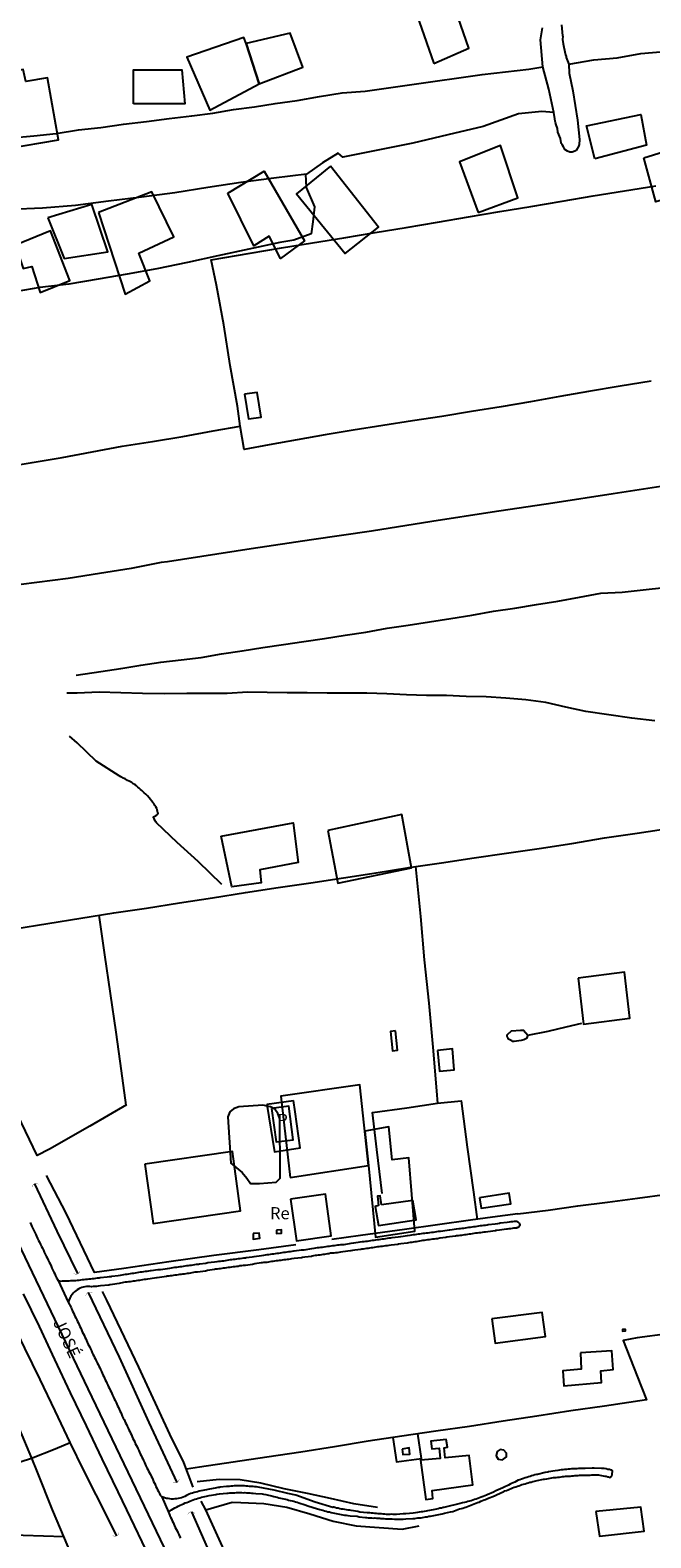
# Model space of a CAD drawing. Units: millimetres. Extents: x 190372 to 192781, y 1652120 to 1654896.
# Drawn here: x 190591 to 190719, y 1654400 to 1654711 of the extents above; entities that cross this region are included whole.
import ezdxf
from ezdxf.enums import TextEntityAlignment as Align

# ---------------------------------------------------------------- set-up
doc = ezdxf.new("R2010")
doc.units = ezdxf.units.MM
for name, color, linetype in [('EDIFICACAO_REFERENCIAL', 30, 'Continuous'), ('IMAGEM', 7, 'Continuous'), ('V-BUEIRO', 1, 'Continuous'), ('V-EDIFICACAO', 2, 'Continuous'), ('V-EIXO_DE_LOGRADOURO', 3, 'Continuous'), ('V-LAGOA', 150, 'Continuous'), ('V-LOTE', 1, 'Continuous'), ('V-NOME_DOS_LOGRADOUROS', 7, 'Continuous'), ('V-QUADRA', 2, 'Continuous'), ('V-REFERENCIA', 32, 'Continuous'), ('V-TESTADA', 5, 'Continuous'), ('V-VALETA', 6, 'Continuous')]:
    doc.layers.add(name, color=color, linetype=linetype)
picture_1 = doc.add_image_def('image1.jpg', size_in_pixel=(4014, 4628))

# ---------------------------------------------------------------- blocks, each defined once
blk = doc.blocks.new('305')
at = {"color": 0, "linetype": 'ByBlock', "lineweight": -2, "const_width": 0.05}
blk.add_lwpolyline([(0.73, 0.39, 0.60863), (-0.73, 0.38)], format="xyb", dxfattribs=at)

msp = doc.modelspace()

# ---------------------------------------------------------------- linework, layer by layer
at = {"layer": 'EDIFICACAO_REFERENCIAL'}
for points in [[(190673.77, 1654704.09), (190681.01, 1654707.25), (190676.01, 1654721.77), (190668.8, 1654718.59)], [(190635.08, 1654708.25), (190637.79, 1654699.91), (190646.77, 1654703.34), (190644.2, 1654710.39)], [(190635.08, 1654708.25), (190634.63, 1654709.5), (190622.84, 1654705.43), (190627.61, 1654694.48), (190637.79, 1654699.91)], [(190583.09, 1654701.66), (190585.86, 1654686.58), (190596.42, 1654688.34), (190594.15, 1654701.15), (190589.63, 1654700.4), (190589.13, 1654702.91)], [(190611.84, 1654695.77), (190611.84, 1654702.83), (190621.82, 1654702.83), (190622.44, 1654695.77)], [(190706.98, 1654684.47), (190705.31, 1654691.27), (190716.49, 1654693.59), (190717.64, 1654687.29)], [(190682.96, 1654673.39), (190691.1, 1654676.38), (190687.53, 1654687.23), (190679.11, 1654683.8)], [(190717.1, 1654684.63), (190723.12, 1654686.51), (190725.89, 1654677.42), (190719.56, 1654675.6)], [(190631.28, 1654677.34), (190638.79, 1654681.93), (190647.13, 1654667.55), (190642.18, 1654663.89), (190639.83, 1654668.49), (190636.7, 1654666.5)], [(190652.46, 1654682.92), (190645.45, 1654677.24), (190655.54, 1654664.88), (190662.37, 1654670.34)], [(190604.61, 1654673.36), (190610.13, 1654656.52), (190615.21, 1654659.25), (190612.96, 1654664.96), (190620.21, 1654668.35), (190615.61, 1654677.65)], [(190594.2, 1654672.29), (190597.57, 1654663.85), (190606.56, 1654665.24), (190603.27, 1654675)], [(190587.55, 1654666.6), (190589.13, 1654661.79), (190590.91, 1654662.2), (190592.63, 1654656.87), (190598.75, 1654659.36), (190594.75, 1654669.58)], [(190651.95, 1654545.82), (190653.97, 1654534.99), (190669.17, 1654538.13), (190667.18, 1654549.12)], [(190629.92, 1654544.66), (190644.76, 1654547.42), (190645.81, 1654539.25), (190637.91, 1654537.72), (190638.17, 1654535.05), (190632.17, 1654534.22)], [(190644.2, 1654474.24), (190660.31, 1654476.7), (190658.52, 1654493.35), (190642.23, 1654491)], [(190641, 1654488.32), (190640.08, 1654488.82), (190638.51, 1654489.15), (190633.59, 1654488.83), (190632.49, 1654488.42), (190631.7, 1654487.77), (190631.29, 1654486.76), (190631.93, 1654477.2), (190634.24, 1654475.25), (190635.26, 1654474.13), (190636, 1654473.02), (190637.86, 1654473.02), (190641.29, 1654473.3), (190642.13, 1654474.13), (190642.13, 1654475.34), (190642.03, 1654486.37), (190641.66, 1654487.48)], [(190660.31, 1654476.7), (190661.78, 1654461.91), (190669.89, 1654463.16), (190668.66, 1654478.33), (190665.21, 1654477.91), (190664.52, 1654484.68), (190659.55, 1654483.81)]]:
    msp.add_lwpolyline(points, close=True, dxfattribs=at)
at = {"layer": 'V-EDIFICACAO'}
for points in [[(190634.74, 1654635.87), (190635.57, 1654630.77), (190638.17, 1654631.11), (190637.38, 1654636.21), (190634.74, 1654635.87)], [(190703.56, 1654515.35), (190704.7, 1654505.91), (190714.21, 1654507.14), (190713.15, 1654516.59), (190703.56, 1654515.35)], [(190665.9, 1654504.53), (190664.87, 1654504.38), (190665.27, 1654500.41), (190666.31, 1654500.55), (190665.9, 1654504.53)], [(190674.55, 1654500.48), (190674.95, 1654496.18), (190677.99, 1654496.49), (190677.65, 1654500.81), (190674.55, 1654500.48)], [(190640.29, 1654488.46), (190641.29, 1654481.58), (190644.76, 1654482.05), (190643.87, 1654488.99), (190640.29, 1654488.46)], [(190614.19, 1654476.97), (190615.93, 1654464.78), (190633.92, 1654467.36), (190632.26, 1654479.58), (190614.19, 1654476.97)], [(190644.22, 1654469.75), (190645.51, 1654461.15), (190652.6, 1654462.19), (190651.43, 1654470.79), (190644.22, 1654469.75)], [(190663.04, 1654468.59), (190663.04, 1654468.59), (190662.76, 1654470.47), (190662.19, 1654470.4), (190662.4, 1654468.45), (190661.67, 1654468.29), (190662.36, 1654464.32), (190670.14, 1654465.51), (190669.49, 1654469.47), (190663.04, 1654468.59)], [(190683.25, 1654470.04), (190683.57, 1654467.94), (190689.68, 1654468.81), (190689.34, 1654471), (190683.25, 1654470.04)], [(190636.55, 1654462.67), (190636.51, 1654461.5), (190637.93, 1654461.71), (190637.78, 1654462.76), (190636.55, 1654462.67)], [(190641.37, 1654463.4), (190641.34, 1654462.7), (190642.36, 1654462.75), (190642.4, 1654463.44), (190641.37, 1654463.4)], [(190685.75, 1654445.06), (190686.46, 1654440.04), (190696.83, 1654441.45), (190696.12, 1654446.4), (190685.75, 1654445.06)], [(190713.36, 1654442.94), (190712.73, 1654442.9), (190712.73, 1654442.53), (190713.37, 1654442.61), (190713.36, 1654442.94)], [(190704.03, 1654438.1), (190704.19, 1654434.68), (190700.43, 1654434.32), (190700.64, 1654431.27), (190708.37, 1654431.95), (190708.25, 1654434.32), (190710.8, 1654434.61), (190710.51, 1654438.48), (190704.03, 1654438.1)], [(190667.25, 1654418.22), (190667.43, 1654417.06), (190668.84, 1654417.19), (190668.74, 1654418.46), (190667.25, 1654418.22)], [(190675.14, 1654416.29), (190675.14, 1654416.29), (190671.05, 1654415.93), (190672.12, 1654407.79), (190673.59, 1654407.98), (190673.44, 1654409.64), (190681.88, 1654410.82), (190681.09, 1654416.85), (190676.15, 1654416.37), (190675.93, 1654418.44), (190676.62, 1654418.63), (190676.37, 1654420.2), (190673.16, 1654419.84), (190673.38, 1654418.26), (190674.92, 1654418.39), (190675.14, 1654416.29), (190675.14, 1654416.29)], [(190687.49, 1654418.1), (190686.88, 1654417.74), (190686.66, 1654416.81), (190687.07, 1654416.15), (190687.96, 1654415.98), (190688.79, 1654416.64), (190688.79, 1654417.33), (190688.27, 1654417.98), (190687.49, 1654418.1)], [(190707.23, 1654405.3), (190707.98, 1654400.24), (190717.19, 1654401.24), (190716.52, 1654406.22), (190707.23, 1654405.3)]]:
    msp.add_lwpolyline(points, close=True, dxfattribs=at)
at = {"layer": 'V-EIXO_DE_LOGRADOURO'}
msp.add_lwpolyline([(190468.21, 1654891.39), (190464.98, 1654846.44), (190463.51, 1654826.09), (190460.67, 1654785.07), (190464.77, 1654741.32), (190476.22, 1654701.13), (190494.39, 1654656.96), (190514.24, 1654612.16), (190537.24, 1654565.26), (190559.4, 1654520.04), (190581.77, 1654473.77), (190602.46, 1654430.65), (190623.15, 1654387.53)], dxfattribs=at)
at = {"layer": 'V-LAGOA'}
msp.add_lwpolyline([(190700.17, 1654712.1), (190700.37, 1654709.84), (190700.42, 1654709.75), (190700.32, 1654709.09), (190700.48, 1654708.17), (190700.57, 1654707.85), (190700.63, 1654707.49), (190700.74, 1654706.85), (190700.81, 1654706.51), (190700.96, 1654705.89), (190701.07, 1654705.57), (190701.13, 1654705.36), (190701.65, 1654704), (190701.7, 1654702.11), (190702.49, 1654698.51), (190703.45, 1654692.42), (190703.88, 1654688.45), (190703.8, 1654687.4), (190703.69, 1654687.2), (190703.69, 1654687.14), (190703.15, 1654686.2), (190702.86, 1654686.01), (190702.34, 1654685.84), (190702.09, 1654685.8), (190701.83, 1654685.84), (190701.34, 1654686.01), (190700.83, 1654686.37), (190700.58, 1654686.93), (190700.34, 1654687.27), (190700.25, 1654687.44), (190700.17, 1654687.61), (190700.1, 1654687.78), (190699.9, 1654688.63), (190699.35, 1654689.96), (190699.33, 1654690.71), (190699.03, 1654691.45), (190698.91, 1654691.92), (190698.84, 1654692.22), (190698.76, 1654692.69), (190698.53, 1654693.98), (190697.53, 1654698.79), (190696.3, 1654703.4), (190695.81, 1654708.99), (190696.19, 1654711.47)], dxfattribs=at)
msp.add_lwpolyline([(190693.22, 1654503.62), (190692.91, 1654502.95), (190692.36, 1654502.66), (190691.85, 1654502.54), (190691.34, 1654502.45), (190690.87, 1654502.37), (190690.4, 1654502.32), (190690.1, 1654502.32), (190689.89, 1654502.43), (190689.46, 1654502.66), (190689.22, 1654502.79), (190689.12, 1654502.98), (190689.01, 1654503.15), (190688.95, 1654503.43), (190688.93, 1654503.47), (190688.95, 1654503.69), (190689.01, 1654503.73), (190689.84, 1654504.54), (190691.71, 1654504.67), (190692.28, 1654504.64)], close=True, dxfattribs=at)
at = {"layer": 'V-LOTE'}
for points in [[(190718.65, 1654638.57), (190712.22, 1654637.57), (190705.72, 1654636.43), (190699.79, 1654635.39), (190693.73, 1654634.32), (190687.67, 1654633.25), (190681.57, 1654632.28), (190675.47, 1654631.31), (190669.37, 1654630.37), (190663.27, 1654629.43), (190657.17, 1654628.49), (190651.38, 1654627.52), (190645.62, 1654626.48), (190639.86, 1654625.44), (190634.71, 1654624.47), (190633.83, 1654629.27), (190633.29, 1654633.39), (190631.81, 1654641.78), (190630.46, 1654650.17), (190628.98, 1654658.36), (190627.9, 1654663.58), (190635.95, 1654665), (190642.38, 1654666.05), (190648.81, 1654667.1), (190655.24, 1654668.15), (190661.67, 1654669.23), (190668.1, 1654670.31), (190674.53, 1654671.39), (190680.96, 1654672.47), (190687.39, 1654673.55), (190693.82, 1654674.63), (190700.25, 1654675.71), (190706.68, 1654676.79), (190713.15, 1654677.84), (190719.62, 1654678.89)], [(190544.64, 1654613.6), (190550.64, 1654614.72), (190557.51, 1654615.94), (190564.38, 1654617.16), (190571.25, 1654618.38), (190578.12, 1654619.6), (190578.32, 1654619.63), (190579.42, 1654619.7), (190584.78, 1654620.77), (190590.94, 1654621.81), (190597.14, 1654622.85), (190603.34, 1654623.99), (190609.54, 1654625.13), (190615.77, 1654626.14), (190622, 1654627.15), (190628.27, 1654628.29), (190633.83, 1654629.27)], [(190750.54, 1654621.49), (190735.84, 1654619.21), (190723.31, 1654617.26), (190710.78, 1654615.31), (190698.32, 1654613.42), (190685.86, 1654611.53), (190673.4, 1654609.58), (190660.94, 1654607.63), (190648.54, 1654605.81), (190636.14, 1654603.99), (190618.86, 1654601.32), (190617.54, 1654601.12), (190611.35, 1654599.94), (190604.86, 1654598.86), (190598.37, 1654597.88), (190591.91, 1654597.04), (190585.45, 1654596.2), (190584.28, 1654596.1), (190582.46, 1654605.15), (190580.58, 1654614.27), (190579.41, 1654619.75)], [(190610.4, 1654489.21), (190602.83, 1654484.85), (190594.5, 1654480.1), (190592, 1654478.81), (190585.59, 1654492.1), (190579.41, 1654505.05), (190573.08, 1654518.05), (190566.75, 1654531.05), (190560, 1654544.05), (190553.56, 1654557.21), (190546.75, 1654570.37), (190540.57, 1654583.74), (190534.29, 1654597.11), (190529.32, 1654607.64)], [(190570.73, 1654522.87), (190580.62, 1654524.49), (190587.41, 1654525.58), (190594.2, 1654526.67), (190600.99, 1654527.76), (190607.78, 1654528.85), (190614.57, 1654529.81), (190621.36, 1654530.9), (190628.15, 1654531.99), (190634.94, 1654533.08), (190641.69, 1654534.07), (190648.44, 1654535.06), (190655.19, 1654536.05), (190661.94, 1654537.14), (190668.66, 1654538.2), (190675.38, 1654539.19), (190682.1, 1654540.18), (190688.82, 1654541.17), (190695.54, 1654542.16), (190702.26, 1654543.15), (190708.98, 1654544.31), (190715.73, 1654545.27), (190722.55, 1654546.33)], [(190670.05, 1654538.4), (190671.04, 1654528.07), (190671.79, 1654519.13), (190672.75, 1654510.19), (190673.6, 1654501.15), (190674.35, 1654492.11), (190674.59, 1654489.52)], [(190604.73, 1654528.36), (190605.88, 1654520.19), (190607.03, 1654512.22), (190608.18, 1654504.25), (190609.33, 1654496.28), (190610.3, 1654489.15)], [(190639.38, 1654489.32), (190640.92, 1654479.53), (190646.21, 1654480.35), (190645.19, 1654487.82), (190644.88, 1654490.17)], [(190644.89, 1654490.08), (190639.38, 1654489.29)], [(190663.13, 1654470.93), (190662.07, 1654480.04), (190661.18, 1654487.65), (190668.21, 1654488.61), (190674.59, 1654489.56), (190679.43, 1654490.04), (190680.7, 1654480.52), (190681.96, 1654471.21), (190682.75, 1654465.6)], [(190645.37, 1654460.34), (190637.69, 1654459.34), (190628.41, 1654458.16), (190619.13, 1654456.82), (190609.85, 1654455.48), (190603.78, 1654454.61), (190597.97, 1654466.88), (190593.9, 1654474.63)], [(190691.12, 1654466.73), (190697.37, 1654467.52), (190703.51, 1654468.37), (190709.65, 1654469.15), (190715.79, 1654469.97), (190721.93, 1654470.79)], [(190691.12, 1654466.73), (190685.91, 1654466.03), (190681.38, 1654465.41), (190667.78, 1654463.51), (190658.71, 1654462.28), (190652.74, 1654461.47)], [(190624.24, 1654337.22), (190619.16, 1654349.05), (190615.41, 1654357.82), (190613.04, 1654363.47), (190612.06, 1654365.9), (190608.45, 1654374.23), (190604.9, 1654382.63), (190601.25, 1654391), (190598.72, 1654397.1), (190598.35, 1654398.06), (190595.15, 1654405.68), (190592.05, 1654413.43), (190590.88, 1654416.36), (190588.37, 1654422.41), (190584.69, 1654431.42), (190581.14, 1654440.54), (190577.39, 1654449.59), (190574.76, 1654456.18)], [(190624.17, 1654410.32), (190622.23, 1654415.47), (190619.34, 1654421.3), (190612.95, 1654435.14), (190606.35, 1654448.93), (190605.43, 1654450.74)], [(190721.99, 1654441.96), (190715.71, 1654441.18), (190712.84, 1654440.6), (190715.74, 1654433.23), (190717.68, 1654428.39), (190708.99, 1654427.09), (190702.03, 1654426.07), (190695.07, 1654425.01), (190688.11, 1654423.95), (190681.15, 1654422.89), (190674.19, 1654421.9), (190667.23, 1654420.84), (190660.27, 1654419.82), (190653.31, 1654418.66), (190646.35, 1654417.6), (190639.39, 1654416.54), (190632.43, 1654415.52), (190625.47, 1654414.5), (190622.76, 1654414.06)], [(190665.38, 1654420.57), (190666.1, 1654415.6), (190671.29, 1654416.24), (190670.49, 1654421.34)], [(190635.89, 1654386.1), (190630.53, 1654397.35), (190626.79, 1654405.68), (190625.83, 1654407.46)], [(190597.51, 1654400.07), (190589.09, 1654400.36), (190582.44, 1654400.58), (190575.79, 1654400.84), (190569.38, 1654401.2), (190562.8, 1654401.25), (190556.36, 1654401.47), (190549.85, 1654401.56), (190543.34, 1654401.68), (190536.83, 1654401.8), (190530.32, 1654401.92), (190526.16, 1654401.8), (190523.5, 1654401.66), (190516.44, 1654401.23), (190509.38, 1654400.91), (190502.32, 1654400.59), (190495.13, 1654400.16), (190487.94, 1654399.73)]]:
    msp.add_lwpolyline(points, dxfattribs=at)
at = {"layer": 'V-QUADRA'}
for points in [[(190590.51, 1654464.93), (190590.77, 1654464.51), (190590.9, 1654464.12), (190591.11, 1654463.7), (190591.28, 1654463.31), (190591.49, 1654462.93), (190591.71, 1654462.5), (190591.88, 1654462.12), (190592.07, 1654461.69), (190592.28, 1654461.26), (190592.45, 1654460.88), (190592.67, 1654460.45), (190592.88, 1654460.03), (190593.07, 1654459.64), (190593.26, 1654459.22), (190593.45, 1654458.83), (190593.65, 1654458.45), (190593.86, 1654458.02), (190594.07, 1654457.64), (190594.27, 1654457.21), (190594.46, 1654456.79), (190594.65, 1654456.4), (190594.86, 1654455.97), (190595.03, 1654455.55), (190595.23, 1654455.16), (190595.42, 1654454.74), (190595.61, 1654454.35), (190595.8, 1654453.97), (190595.99, 1654453.54), (190596.32, 1654452.99), (190598.37, 1654448.5), (190599.03, 1654447.4), (190599.04, 1654447.14), (190599.11, 1654447.12), (190599.13, 1654447.02), (190599.15, 1654446.97), (190599.19, 1654446.89), (190599.28, 1654446.68), (190599.45, 1654446.33), (190599.6, 1654445.99), (190599.79, 1654445.61), (190599.96, 1654445.27), (190600.15, 1654444.88), (190600.32, 1654444.5), (190600.49, 1654444.16), (190600.66, 1654443.82), (190600.81, 1654443.48), (190600.99, 1654443.13), (190601.15, 1654442.79), (190601.3, 1654442.41), (190601.47, 1654442.07), (190601.67, 1654441.68), (190601.84, 1654441.3), (190602.01, 1654440.96), (190602.16, 1654440.62), (190602.33, 1654440.28), (190602.46, 1654439.94), (190602.65, 1654439.59), (190602.82, 1654439.21), (190602.97, 1654438.87), (190603.16, 1654438.48), (190603.35, 1654438.1), (190603.5, 1654437.76), (190603.65, 1654437.42), (190603.82, 1654437.08), (190603.99, 1654436.74), (190604.16, 1654436.39), (190604.35, 1654436.01), (190604.55, 1654435.67), (190604.74, 1654435.29), (190604.91, 1654434.94), (190605.06, 1654434.6), (190605.23, 1654434.22), (190605.4, 1654433.88), (190605.55, 1654433.54), (190605.72, 1654433.2), (190605.87, 1654432.85), (190606.04, 1654432.51), (190606.23, 1654432.13), (190606.38, 1654431.79), (190606.57, 1654431.4), (190606.72, 1654431.02), (190606.89, 1654430.68), (190607.06, 1654430.34), (190607.23, 1654430), (190607.36, 1654429.65), (190607.55, 1654429.31), (190607.75, 1654428.93), (190607.87, 1654428.59), (190608.07, 1654428.2), (190608.26, 1654427.82), (190608.39, 1654427.48), (190608.58, 1654427.14), (190608.73, 1654426.8), (190608.9, 1654426.46), (190609.03, 1654426.11), (190609.24, 1654425.73), (190609.41, 1654425.39), (190609.54, 1654425), (190609.73, 1654424.62), (190609.92, 1654424.28), (190610.05, 1654423.94), (190610.24, 1654423.6), (190610.41, 1654423.26), (190610.56, 1654422.91), (190610.73, 1654422.53), (190610.9, 1654422.19), (190611.07, 1654421.81), (190611.24, 1654421.46), (190611.41, 1654421.12), (190611.58, 1654420.74), (190611.73, 1654420.4), (190611.91, 1654420.06), (190612.1, 1654419.72), (190612.22, 1654419.37), (190612.4, 1654419.03), (190612.61, 1654418.65), (190612.74, 1654418.31), (190612.93, 1654417.92), (190613.12, 1654417.54), (190613.25, 1654417.2), (190613.42, 1654416.86), (190613.59, 1654416.52), (190613.76, 1654416.17), (190613.91, 1654415.83), (190614.1, 1654415.45), (190614.1, 1654415.45), (190614.25, 1654415.11), (190614.42, 1654414.72), (190614.63, 1654414.34), (190614.8, 1654414), (190614.97, 1654413.66), (190615.17, 1654413.32), (190615.34, 1654412.97), (190615.47, 1654412.63), (190615.68, 1654412.25), (190615.85, 1654411.91), (190615.98, 1654411.52), (190616.19, 1654411.14), (190616.36, 1654410.8), (190616.49, 1654410.46), (190616.66, 1654410.12), (190616.83, 1654409.78), (190617, 1654409.43), (190617.2, 1654409.05), (190617.36, 1654408.71), (190617.68, 1654408.38), (190619.07, 1654405.2), (190619.34, 1654404.52), (190619.37, 1654404.42), (190619.41, 1654404.31), (190619.45, 1654404.27), (190619.48, 1654404.21), (190619.52, 1654404.14), (190619.69, 1654403.8), (190619.84, 1654403.42), (190620.03, 1654403.08), (190620.2, 1654402.74), (190620.33, 1654402.4), (190620.48, 1654402.05), (190620.67, 1654401.71), (190620.84, 1654401.33), (190621.01, 1654400.99), (190621.2, 1654400.6), (190621.35, 1654400.22), (190621.55, 1654399.88)], [(190615.25, 1654395.74), (190610.48, 1654405.66), (190608.69, 1654409.38), (190605.41, 1654416.2), (190602.13, 1654423.02), (190598.85, 1654429.84), (190595.65, 1654436.66), (190592.45, 1654443.48), (190589.19, 1654450.25)]]:
    msp.add_lwpolyline(points, dxfattribs=at)
at = {"layer": 'V-REFERENCIA'}
for points in [[(190596.32, 1654452.99), (190596.84, 1654452.89), (190597.19, 1654452.9), (190597.53, 1654452.9), (190597.87, 1654452.9), (190598.21, 1654452.92), (190598.56, 1654452.92), (190598.94, 1654452.96), (190599.28, 1654452.96), (190599.62, 1654453.01), (190599.96, 1654453.01), (190600.31, 1654453.05), (190600.65, 1654453.09), (190600.99, 1654453.13), (190601.33, 1654453.18), (190601.67, 1654453.22), (190602.01, 1654453.26), (190602.35, 1654453.29), (190602.69, 1654453.33), (190603.04, 1654453.37), (190603.42, 1654453.41), (190603.76, 1654453.43), (190604.1, 1654453.48), (190604.44, 1654453.52), (190604.78, 1654453.56), (190604.97, 1654453.61), (190606.41, 1654453.73), (190606.92, 1654453.82), (190607.3, 1654453.84), (190607.41, 1654453.86), (190608.67, 1654454.03), (190609.18, 1654454.12), (190609.52, 1654454.16), (190609.86, 1654454.22), (190610.2, 1654454.27), (190610.54, 1654454.33), (190610.88, 1654454.37), (190611.23, 1654454.41), (190611.57, 1654454.48), (190611.91, 1654454.52), (190612.25, 1654454.59), (190612.59, 1654454.63), (190612.93, 1654454.71), (190613.27, 1654454.76), (190613.61, 1654454.8), (190613.96, 1654454.84), (190614.34, 1654454.91), (190614.68, 1654454.95), (190615.02, 1654454.99), (190615.36, 1654455.03), (190615.51, 1654455.08), (190615.51, 1654455.08), (190616.9, 1654455.23), (190617.41, 1654455.27), (190617.43, 1654455.25), (190618.86, 1654455.5), (190619.37, 1654455.57), (190619.71, 1654455.61), (190620.06, 1654455.67), (190620.4, 1654455.72), (190620.78, 1654455.76), (190621.12, 1654455.82), (190621.46, 1654455.86), (190621.81, 1654455.91), (190622.15, 1654455.95), (190622.49, 1654455.99), (190622.83, 1654456.06), (190623.17, 1654456.1), (190623.51, 1654456.14), (190623.85, 1654456.19), (190624.19, 1654456.23), (190624.54, 1654456.27), (190624.88, 1654456.33), (190625.26, 1654456.38), (190625.45, 1654456.42), (190626.8, 1654456.59), (190627.16, 1654456.68), (190628.59, 1654456.85), (190629.1, 1654456.91), (190629.44, 1654456.95), (190629.78, 1654457), (190630.12, 1654457.04), (190630.46, 1654457.08), (190630.81, 1654457.12), (190631.15, 1654457.19), (190631.49, 1654457.23), (190631.83, 1654457.3), (190632.17, 1654457.34), (190632.51, 1654457.38), (190632.85, 1654457.42), (190633.19, 1654457.47), (190633.54, 1654457.51), (190633.88, 1654457.55), (190634.26, 1654457.59), (190634.6, 1654457.64), (190634.94, 1654457.7), (190635.09, 1654457.72), (190636.35, 1654457.89), (190636.76, 1654457.98), (190638.23, 1654458.15), (190638.74, 1654458.23), (190639.08, 1654458.3), (190639.42, 1654458.34), (190639.76, 1654458.38), (190640.11, 1654458.45), (190640.45, 1654458.49), (190640.79, 1654458.53), (190641.13, 1654458.58), (190641.47, 1654458.62), (190641.81, 1654458.66), (190642.15, 1654458.72), (190642.49, 1654458.77), (190642.84, 1654458.81), (190643.22, 1654458.87), (190643.56, 1654458.92), (190643.9, 1654458.98), (190644.24, 1654459), (190644.58, 1654459.04), (190644.93, 1654459.11), (190645.03, 1654459.13), (190646.5, 1654459.32), (190647.02, 1654459.34), (190647.08, 1654459.35), (190648.64, 1654459.6), (190649.15, 1654459.68), (190649.49, 1654459.73), (190649.83, 1654459.77), (190650.17, 1654459.81), (190650.51, 1654459.85), (190650.86, 1654459.9), (190651.2, 1654459.96), (190651.58, 1654460.03), (190651.92, 1654460.07), (190652.26, 1654460.11), (190652.6, 1654460.15), (190652.95, 1654460.2), (190653.29, 1654460.24), (190653.63, 1654460.28), (190653.97, 1654460.32), (190654.31, 1654460.37), (190654.65, 1654460.41), (190654.99, 1654460.45), (190655.31, 1654460.45), (190656.74, 1654460.69), (190657.25, 1654460.75), (190657.32, 1654460.75), (190658.58, 1654460.94), (190659.09, 1654461.01), (190659.43, 1654461.05), (190659.77, 1654461.11), (190660.11, 1654461.13), (190660.45, 1654461.2), (190660.45, 1654461.2), (190660.8, 1654461.26), (190661.18, 1654461.31), (190661.52, 1654461.35), (190661.86, 1654461.39), (190662.2, 1654461.43), (190662.54, 1654461.48), (190662.89, 1654461.52), (190663.23, 1654461.56), (190663.57, 1654461.62), (190663.91, 1654461.67), (190664.25, 1654461.73), (190664.59, 1654461.77), (190664.93, 1654461.82), (190665.21, 1654461.88), (190666.43, 1654462.03), (190666.94, 1654462.07), (190667, 1654462.08), (190668.39, 1654462.29), (190668.9, 1654462.35), (190669.24, 1654462.41), (190669.58, 1654462.46), (190669.92, 1654462.5), (190670.27, 1654462.52), (190670.61, 1654462.59), (190670.95, 1654462.63), (190671.29, 1654462.67), (190671.63, 1654462.73), (190671.97, 1654462.76), (190672.31, 1654462.8), (190672.65, 1654462.86), (190673, 1654462.9), (190673.38, 1654462.97), (190673.72, 1654462.99), (190674.06, 1654463.05), (190674.4, 1654463.1), (190674.74, 1654463.14), (190675.09, 1654463.16), (190675.19, 1654463.14), (190676.54, 1654463.35), (190677.05, 1654463.44), (190677.11, 1654463.44), (190678.46, 1654463.63), (190678.97, 1654463.69), (190679.31, 1654463.74), (190679.65, 1654463.78), (190679.99, 1654463.82), (190680.33, 1654463.88), (190680.67, 1654463.95), (190681.02, 1654463.97), (190681.36, 1654464.01), (190681.74, 1654464.08), (190682.08, 1654464.12), (190682.42, 1654464.16), (190682.76, 1654464.23), (190683.11, 1654464.27), (190683.45, 1654464.31), (190683.79, 1654464.35), (190684.13, 1654464.4), (190684.47, 1654464.44), (190684.81, 1654464.5), (190685, 1654464.55), (190686.48, 1654464.72), (190686.99, 1654464.78), (190687.33, 1654464.85), (190687.52, 1654464.89), (190688.91, 1654465.04), (190689.42, 1654465.1), (190689.76, 1654465.14), (190690.1, 1654465.19), (190690.44, 1654465.25), (190690.78, 1654465.25), (190690.91, 1654465.23), (190691.04, 1654465.12), (190691.13, 1654465.08), (190691.38, 1654464.82), (190691.49, 1654464.7), (190691.51, 1654464.46), (190691.51, 1654464.31), (190691.38, 1654464.16), (190691.1, 1654463.93), (190690.91, 1654463.89), (190690.89, 1654463.82), (190690.61, 1654463.82), (190690.27, 1654463.76), (190689.93, 1654463.71), (190689.59, 1654463.67), (190689.25, 1654463.63), (190688.91, 1654463.59), (190688.76, 1654463.61), (190687.33, 1654463.37), (190686.82, 1654463.29), (190686.52, 1654463.29), (190686.5, 1654463.27), (190684.94, 1654463.03), (190684.47, 1654462.99), (190684.13, 1654462.95), (190683.79, 1654462.9), (190683.45, 1654462.86), (190683.11, 1654462.8), (190682.76, 1654462.78), (190682.76, 1654462.78), (190682.42, 1654462.73), (190682.08, 1654462.69), (190681.74, 1654462.63), (190681.4, 1654462.56), (190681.06, 1654462.52), (190680.76, 1654462.5), (190680.42, 1654462.41), (190680.12, 1654462.39), (190679.78, 1654462.35), (190679.48, 1654462.31), (190679.14, 1654462.26), (190678.84, 1654462.22), (190678.5, 1654462.18), (190678.26, 1654462.16), (190677.01, 1654461.97), (190676.49, 1654461.92), (190676.3, 1654461.9), (190675.04, 1654461.71), (190674.53, 1654461.62), (190674.19, 1654461.58), (190673.85, 1654461.54), (190673.51, 1654461.52), (190673.17, 1654461.45), (190672.82, 1654461.41), (190672.48, 1654461.37), (190672.14, 1654461.3), (190671.8, 1654461.26), (190671.46, 1654461.22), (190671.16, 1654461.17), (190670.82, 1654461.11), (190670.52, 1654461.05), (190670.18, 1654460.98), (190669.88, 1654460.96), (190669.54, 1654460.9), (190669.24, 1654460.86), (190668.9, 1654460.83), (190668.6, 1654460.77), (190668.28, 1654460.71), (190667.02, 1654460.58), (190666.55, 1654460.49), (190666.36, 1654460.45), (190664.98, 1654460.3), (190664.51, 1654460.22), (190664.17, 1654460.17), (190663.82, 1654460.13), (190663.48, 1654460.09), (190663.14, 1654460.03), (190662.8, 1654460), (190662.46, 1654459.92), (190662.16, 1654459.92), (190661.82, 1654459.87), (190661.52, 1654459.81), (190661.18, 1654459.75), (190660.88, 1654459.7), (190660.54, 1654459.66), (190660.24, 1654459.62), (190659.9, 1654459.58), (190659.6, 1654459.53), (190659.26, 1654459.49), (190658.96, 1654459.45), (190658.77, 1654459.41), (190657.51, 1654459.28), (190657.04, 1654459.19), (190656.7, 1654459.13), (190656.63, 1654459.11), (190655.04, 1654458.92), (190654.52, 1654458.83), (190654.18, 1654458.77), (190653.84, 1654458.72), (190653.5, 1654458.68), (190653.16, 1654458.64), (190652.82, 1654458.6), (190652.52, 1654458.6), (190652.18, 1654458.51), (190651.88, 1654458.47), (190651.54, 1654458.42), (190651.24, 1654458.38), (190650.9, 1654458.34), (190650.6, 1654458.3), (190650.26, 1654458.25), (190649.96, 1654458.21), (190649.62, 1654458.17), (190649.32, 1654458.13), (190648.98, 1654458.08), (190648.68, 1654458.02), (190648.57, 1654457.98), (190647.19, 1654457.83), (190646.72, 1654457.74), (190646.48, 1654457.68), (190644.97, 1654457.53), (190644.46, 1654457.44), (190644.16, 1654457.4), (190643.82, 1654457.36), (190643.52, 1654457.32), (190643.18, 1654457.27), (190642.88, 1654457.23), (190642.54, 1654457.19), (190642.24, 1654457.14), (190641.9, 1654457.1), (190641.6, 1654457.06), (190641.6, 1654457.06), (190641.26, 1654457.02), (190640.96, 1654456.97), (190640.62, 1654456.93), (190640.32, 1654456.89), (190639.98, 1654456.85), (190639.68, 1654456.8), (190639.34, 1654456.74), (190639.04, 1654456.7), (190638.7, 1654456.68), (190638.4, 1654456.63), (190638.16, 1654456.61), (190636.91, 1654456.42), (190636.87, 1654456.42), (190636.41, 1654456.32), (190634.94, 1654456.12), (190634.47, 1654456.08), (190634.13, 1654456.04), (190633.79, 1654455.99), (190633.45, 1654455.91), (190633.11, 1654455.86), (190632.77, 1654455.84), (190632.43, 1654455.78), (190632.09, 1654455.74), (190631.74, 1654455.69), (190631.4, 1654455.65), (190631.06, 1654455.61), (190630.72, 1654455.57), (190630.38, 1654455.52), (190630.08, 1654455.48), (190629.74, 1654455.42), (190629.44, 1654455.4), (190629.1, 1654455.35), (190628.8, 1654455.31), (190628.57, 1654455.29), (190627.14, 1654455.05), (190626.73, 1654454.95), (190625.05, 1654454.73), (190624.54, 1654454.69), (190624.24, 1654454.65), (190623.9, 1654454.59), (190623.6, 1654454.52), (190623.26, 1654454.46), (190622.96, 1654454.41), (190622.62, 1654454.37), (190622.32, 1654454.33), (190621.98, 1654454.29), (190621.68, 1654454.24), (190621.34, 1654454.2), (190621.04, 1654454.16), (190620.7, 1654454.12), (190620.4, 1654454.07), (190620.06, 1654454.03), (190619.76, 1654453.99), (190619.42, 1654453.95), (190619.12, 1654453.9), (190618.78, 1654453.86), (190618.63, 1654453.84), (190617.24, 1654453.6), (190616.73, 1654453.54), (190616.62, 1654453.54), (190615.28, 1654453.35), (190614.77, 1654453.26), (190614.43, 1654453.22), (190614.08, 1654453.18), (190613.74, 1654453.13), (190613.4, 1654453.09), (190613.06, 1654453.01), (190612.76, 1654452.96), (190612.42, 1654452.92), (190612.12, 1654452.88), (190611.78, 1654452.84), (190611.48, 1654452.79), (190611.14, 1654452.75), (190610.84, 1654452.71), (190610.5, 1654452.67), (190610.16, 1654452.62), (190609.82, 1654452.56), (190609.52, 1654452.51), (190609.18, 1654452.45), (190608.9, 1654452.39), (190607.51, 1654452.2), (190607, 1654452.11), (190606.77, 1654452.05), (190605.08, 1654451.86), (190604.57, 1654451.81), (190604.23, 1654451.77), (190603.89, 1654451.73), (190603.55, 1654451.73), (190603.21, 1654451.71), (190602.86, 1654451.77), (190602.52, 1654451.77), (190602.18, 1654451.77), (190601.84, 1654451.71), (190601.5, 1654451.64), (190601.2, 1654451.56), (190600.86, 1654451.41), (190600.56, 1654451.28), (190600.22, 1654451.07), (190599.94, 1654450.88), (190599.7, 1654450.68), (190599.7, 1654450.68), (190599.47, 1654450.45), (190599.26, 1654450.17), (190598.96, 1654449.79), (190598.72, 1654449.36), (190598.37, 1654448.5)], [(190619.07, 1654405.2), (190619.39, 1654405.46), (190619.71, 1654405.68), (190620.06, 1654405.85), (190620.4, 1654406.06), (190620.74, 1654406.23), (190621.08, 1654406.45), (190621.46, 1654406.62), (190621.81, 1654406.76), (190622.15, 1654406.92), (190622.49, 1654407.09), (190622.83, 1654407.21), (190623.17, 1654407.34), (190623.51, 1654407.47), (190623.85, 1654407.6), (190624.19, 1654407.73), (190624.54, 1654407.85), (190624.88, 1654407.96), (190625.22, 1654408.07), (190625.56, 1654408.15), (190625.9, 1654408.26), (190626.24, 1654408.34), (190626.58, 1654408.43), (190626.92, 1654408.51), (190627.48, 1654408.64), (190628.82, 1654408.84), (190629.06, 1654408.9), (190629.57, 1654408.98), (190629.57, 1654408.98), (190631.08, 1654409.14), (190631.36, 1654409.13), (190631.74, 1654409.15), (190632.09, 1654409.18), (190632.43, 1654409.2), (190632.77, 1654409.2), (190633.11, 1654409.22), (190633.45, 1654409.22), (190633.79, 1654409.22), (190634.13, 1654409.22), (190634.47, 1654409.2), (190634.82, 1654409.22), (190635.16, 1654409.2), (190635.5, 1654409.18), (190635.84, 1654409.15), (190636.18, 1654409.13), (190636.52, 1654409.11), (190637.08, 1654409.05), (190638.38, 1654408.97), (190638.66, 1654408.9), (190639.17, 1654408.81), (190640.59, 1654408.47), (190640.79, 1654408.43), (190641.13, 1654408.32), (190641.47, 1654408.26), (190641.81, 1654408.17), (190642.15, 1654408.11), (190642.49, 1654408.04), (190642.84, 1654407.96), (190643.18, 1654407.87), (190643.52, 1654407.79), (190643.86, 1654407.7), (190644.2, 1654407.62), (190644.58, 1654407.53), (190644.93, 1654407.45), (190645.27, 1654407.32), (190645.61, 1654407.23), (190645.95, 1654407.15), (190646.39, 1654407), (190646.85, 1654406.85), (190648.23, 1654406.38), (190648.5, 1654406.32), (190648.94, 1654406.17), (190650.32, 1654405.72), (190650.56, 1654405.66), (190650.9, 1654405.57), (190651.24, 1654405.48), (190651.62, 1654405.38), (190651.96, 1654405.29), (190652.31, 1654405.23), (190652.65, 1654405.14), (190652.99, 1654405.06), (190653.33, 1654404.97), (190653.67, 1654404.91), (190654.01, 1654404.85), (190654.35, 1654404.76), (190654.69, 1654404.72), (190655.04, 1654404.67), (190655.38, 1654404.59), (190655.72, 1654404.55), (190656.06, 1654404.5), (190656.57, 1654404.44), (190658, 1654404.34), (190658.41, 1654404.23), (190659.71, 1654404.06), (190659.9, 1654404.08), (190660.24, 1654404.03), (190660.62, 1654404.01), (190660.97, 1654403.99), (190661.31, 1654403.97), (190661.65, 1654403.99), (190661.99, 1654403.95), (190662.33, 1654403.95), (190662.65, 1654403.95), (190662.86, 1654403.88), (190663.14, 1654403.86), (190663.48, 1654403.86), (190663.82, 1654403.82), (190664.17, 1654403.82), (190664.51, 1654403.8), (190664.85, 1654403.78), (190665.19, 1654403.78), (190665.66, 1654403.74), (190667.09, 1654403.76), (190667.15, 1654403.76), (190667.49, 1654403.74), (190668, 1654403.78), (190669.47, 1654403.87), (190669.54, 1654403.88), (190669.88, 1654403.91), (190670.18, 1654403.95), (190670.52, 1654403.99), (190670.82, 1654404.01), (190671.16, 1654404.05), (190671.46, 1654404.1), (190671.8, 1654404.16), (190672.1, 1654404.21), (190672.44, 1654404.25), (190672.78, 1654404.33), (190673.12, 1654404.38), (190673.12, 1654404.38), (190673.46, 1654404.44), (190673.81, 1654404.5), (190674.15, 1654404.57), (190674.49, 1654404.63), (190674.83, 1654404.72), (190675.17, 1654404.78), (190675.51, 1654404.85), (190675.98, 1654404.95), (190677.24, 1654405.23), (190677.73, 1654405.36), (190679.12, 1654405.85), (190679.48, 1654405.95), (190679.78, 1654406.04), (190680.12, 1654406.17), (190680.42, 1654406.25), (190680.76, 1654406.38), (190681.1, 1654406.51), (190681.44, 1654406.64), (190681.78, 1654406.76), (190682.12, 1654406.89), (190682.47, 1654407.02), (190682.81, 1654407.17), (190683.15, 1654407.28), (190683.49, 1654407.43), (190683.83, 1654407.58), (190684.17, 1654407.73), (190684.45, 1654407.81), (190684.89, 1654408), (190686.33, 1654408.56), (190686.73, 1654408.77), (190688.24, 1654409.45), (190688.48, 1654409.56), (190688.78, 1654409.69), (190689.12, 1654409.82), (190689.42, 1654409.94), (190689.76, 1654410.09), (190690.06, 1654410.2), (190690.4, 1654410.33), (190690.7, 1654410.44), (190691.04, 1654410.56), (190691.34, 1654410.65), (190691.68, 1654410.77), (190691.98, 1654410.88), (190692.32, 1654410.99), (190692.62, 1654411.07), (190692.96, 1654411.18), (190693.26, 1654411.24), (190693.6, 1654411.35), (190693.9, 1654411.41), (190694.24, 1654411.5), (190694.58, 1654411.61), (190695.09, 1654411.71), (190696.44, 1654411.99), (190696.63, 1654412.03), (190697.1, 1654412.1), (190698.48, 1654412.34), (190698.76, 1654412.35), (190699.06, 1654412.35), (190699.4, 1654412.4), (190699.7, 1654412.44), (190700.04, 1654412.48), (190700.34, 1654412.52), (190700.68, 1654412.57), (190700.98, 1654412.59), (190701.32, 1654412.61), (190701.62, 1654412.65), (190701.96, 1654412.65), (190702.26, 1654412.69), (190702.6, 1654412.71), (190702.9, 1654412.74), (190703.24, 1654412.76), (190703.54, 1654412.78), (190703.88, 1654412.8), (190704.22, 1654412.82), (190704.73, 1654412.84), (190706.08, 1654412.85), (190706.4, 1654412.86), (190707.78, 1654412.89), (190708.02, 1654412.84), (190708.36, 1654412.78), (190708.7, 1654412.71), (190709.04, 1654412.65), (190709.38, 1654412.59), (190709.72, 1654412.5), (190709.92, 1654412.48), (190710.07, 1654412.37), (190710.28, 1654412.44), (190710.39, 1654412.55), (190710.43, 1654412.59), (190710.51, 1654412.67), (190710.53, 1654412.72), (190710.62, 1654412.93), (190710.64, 1654413.7), (190710.56, 1654413.78), (190710.49, 1654413.89), (190710.36, 1654413.89), (190710.02, 1654413.97), (190709.68, 1654414.02), (190709.34, 1654414.12), (190708.96, 1654414.19), (190708.96, 1654414.19), (190708.4, 1654414.23), (190706.84, 1654414.25), (190706.48, 1654414.27), (190705.05, 1654414.21), (190704.69, 1654414.23), (190704.35, 1654414.23), (190703.97, 1654414.23), (190703.62, 1654414.19), (190703.28, 1654414.16), (190702.94, 1654414.14), (190702.6, 1654414.1), (190702.22, 1654414.1), (190701.88, 1654414.06), (190701.49, 1654414.06), (190701.15, 1654414.02), (190700.77, 1654414.02), (190700.43, 1654413.95), (190700.08, 1654413.91), (190699.74, 1654413.87), (190699.4, 1654413.82), (190698.85, 1654413.72), (190697.46, 1654413.49), (190697.31, 1654413.46), (190696.76, 1654413.38), (190695.2, 1654412.99), (190695.01, 1654412.95), (190694.67, 1654412.86), (190694.32, 1654412.76), (190693.98, 1654412.67), (190693.64, 1654412.57), (190693.3, 1654412.46), (190692.96, 1654412.35), (190692.62, 1654412.25), (190692.28, 1654412.12), (190691.89, 1654411.99), (190691.55, 1654411.86), (190691.17, 1654411.76), (190690.85, 1654411.59), (190690.49, 1654411.39), (190690.18, 1654411.27), (190689.85, 1654411.1), (190689.54, 1654410.95), (190689.21, 1654410.77), (190688.9, 1654410.65), (190688.57, 1654410.48), (190688.05, 1654410.22), (190686.58, 1654409.58), (190686.13, 1654409.35), (190684.83, 1654408.79), (190684.64, 1654408.71), (190684.3, 1654408.56), (190683.96, 1654408.43), (190683.57, 1654408.28), (190683.25, 1654408.17), (190682.89, 1654408.02), (190682.55, 1654407.9), (190682.17, 1654407.77), (190681.83, 1654407.66), (190681.48, 1654407.56), (190681.14, 1654407.49), (190680.8, 1654407.38), (190680.46, 1654407.28), (190680.12, 1654407.21), (190679.74, 1654407.11), (190679.22, 1654406.98), (190677.88, 1654406.62), (190677.52, 1654406.55), (190675.87, 1654406.15), (190675.73, 1654406.12), (190675.38, 1654406.04), (190675.04, 1654406), (190674.7, 1654405.91), (190674.36, 1654405.83), (190673.98, 1654405.74), (190673.64, 1654405.66), (190673.25, 1654405.61), (190672.91, 1654405.53), (190672.53, 1654405.48), (190672.19, 1654405.4), (190671.84, 1654405.36), (190671.5, 1654405.27), (190671.16, 1654405.23), (190670.78, 1654405.16), (190670.44, 1654405.12), (190670.05, 1654405.06), (190669.54, 1654404.99), (190668.02, 1654404.83), (190667.54, 1654404.82), (190667.49, 1654404.82), (190666.1, 1654404.74), (190665.79, 1654404.74), (190665.44, 1654404.74), (190665.1, 1654404.76), (190664.76, 1654404.74), (190664.42, 1654404.74), (190664.04, 1654404.74), (190663.7, 1654404.76), (190663.35, 1654404.76), (190663.01, 1654404.83), (190662.67, 1654404.85), (190662.67, 1654404.85), (190662.33, 1654404.87), (190661.99, 1654404.89), (190661.65, 1654404.93), (190661.31, 1654404.95), (190660.97, 1654404.97), (190660.62, 1654405.02), (190660.07, 1654405.06), (190658.51, 1654405.21), (190658.11, 1654405.31), (190656.76, 1654405.55), (190656.49, 1654405.57), (190656.15, 1654405.61), (190655.8, 1654405.66), (190655.46, 1654405.72), (190655.12, 1654405.78), (190654.78, 1654405.83), (190654.4, 1654405.91), (190654.06, 1654406), (190653.71, 1654406.04), (190653.37, 1654406.12), (190653.2, 1654406.19), (190653.01, 1654406.19), (190652.99, 1654406.18), (190649.32, 1654407.24), (190645.31, 1654408.71), (190643.72, 1654409.07), (190640.88, 1654409.74), (190637.57, 1654410.33), (190637.55, 1654410.33), (190637.2, 1654410.39), (190636.86, 1654410.41), (190636.52, 1654410.46), (190636.18, 1654410.5), (190635.8, 1654410.52), (190635.46, 1654410.56), (190635.11, 1654410.58), (190634.73, 1654410.6), (190634.39, 1654410.6), (190634.01, 1654410.6), (190633.66, 1654410.6), (190633.32, 1654410.6), (190632.98, 1654410.6), (190632.64, 1654410.6), (190632.3, 1654410.58), (190631.96, 1654410.56), (190631.57, 1654410.52), (190631.06, 1654410.48), (190629.76, 1654410.33), (190629.61, 1654410.31), (190629.27, 1654410.26), (190628.72, 1654410.16), (190627.5, 1654409.95), (190627.22, 1654409.88), (190626.88, 1654409.82), (190626.5, 1654409.73), (190626.16, 1654409.67), (190625.77, 1654409.58), (190625.43, 1654409.49), (190625.05, 1654409.41), (190624.71, 1654409.3), (190624.36, 1654409.22), (190624.02, 1654409.11), (190623.68, 1654409.01), (190623.34, 1654408.88), (190623.06, 1654408.77), (190622.79, 1654408.62), (190622.44, 1654408.45), (190622.1, 1654408.3), (190621.76, 1654408.17), (190621.42, 1654408.09), (190621.08, 1654408), (190620.74, 1654407.96), (190620.4, 1654407.92), (190620.06, 1654407.89), (190619.71, 1654407.89), (190619.37, 1654407.94), (190619.03, 1654407.98), (190618.77, 1654408.04), (190618.66, 1654408.03), (190617.68, 1654408.38)]]:
    msp.add_lwpolyline(points, dxfattribs=at)
at = {"layer": 'V-TESTADA'}
for points in [[(190610.4, 1654489.21), (190602.83, 1654484.85), (190594.5, 1654480.1), (190592, 1654478.81), (190585.59, 1654492.1), (190579.41, 1654505.05), (190573.08, 1654518.05), (190566.75, 1654531.05), (190560, 1654544.05), (190553.56, 1654557.21), (190546.75, 1654570.37), (190540.57, 1654583.74), (190534.29, 1654597.11), (190529.32, 1654607.64)], [(190645.37, 1654460.34), (190637.69, 1654459.34), (190628.41, 1654458.16), (190619.13, 1654456.82), (190609.85, 1654455.48), (190603.78, 1654454.61), (190597.97, 1654466.88), (190593.9, 1654474.63)], [(190691.12, 1654466.73), (190685.91, 1654466.03), (190681.38, 1654465.41), (190667.78, 1654463.51), (190658.71, 1654462.28), (190652.74, 1654461.47)], [(190624.24, 1654337.22), (190619.16, 1654349.05), (190615.41, 1654357.82), (190613.04, 1654363.47), (190612.06, 1654365.9), (190608.45, 1654374.23), (190604.9, 1654382.63), (190601.25, 1654391), (190598.72, 1654397.1), (190598.35, 1654398.06), (190595.15, 1654405.68), (190592.05, 1654413.43), (190590.88, 1654416.36), (190588.37, 1654422.41), (190584.69, 1654431.42), (190581.14, 1654440.54), (190577.39, 1654449.59), (190574.76, 1654456.18)], [(190624.17, 1654410.32), (190622.23, 1654415.47), (190619.34, 1654421.3), (190612.95, 1654435.14), (190606.35, 1654448.93), (190605.43, 1654450.74)], [(190635.89, 1654386.1), (190630.53, 1654397.35), (190626.79, 1654405.68), (190625.83, 1654407.46)]]:
    msp.add_lwpolyline(points, dxfattribs=at)
at = {"layer": 'V-VALETA'}
for points in [[(190701.65, 1654704), (190706.83, 1654704.86), (190711.63, 1654705.32), (190716.49, 1654706.17), (190721.32, 1654706.6), (190725.16, 1654707.81)], [(190586.69, 1654688.77), (190591.3, 1654689.21), (190595.91, 1654689.65), (190600.52, 1654690.45), (190605.13, 1654690.94), (190609.82, 1654691.58), (190614.51, 1654692.17), (190619.2, 1654692.76), (190623.89, 1654693.35), (190628.19, 1654693.89), (190632.49, 1654694.61), (190636.79, 1654695.15), (190641.09, 1654695.87), (190645.6, 1654696.49), (190650.24, 1654697.32), (190654.91, 1654698.07), (190659.65, 1654698.38), (190664.47, 1654699.08), (190669.29, 1654699.78), (190674.11, 1654700.48), (190678.93, 1654701.18), (190683.75, 1654701.88), (190688.57, 1654702.42), (190693.39, 1654702.96), (190696.3, 1654703.4)], [(190698.54, 1654693.98), (190696.11, 1654694.22), (190691.3, 1654693.74), (190683.95, 1654691.1), (190676.71, 1654689.4), (190669.47, 1654687.7), (190662.23, 1654686.26), (190655.04, 1654684.82), (190654.07, 1654685.63), (190650.83, 1654683.59), (190647.54, 1654681.29), (190640.77, 1654680.43), (190634, 1654679.57), (190627.18, 1654678.5), (190620.36, 1654677.43), (190613.54, 1654676.57), (190606.72, 1654675.71), (190599.9, 1654674.85), (190593.08, 1654674.25), (190586.57, 1654674.01), (190580.32, 1654673.77)], [(190647.33, 1654681.26), (190647.44, 1654678.52), (190649.17, 1654674.55), (190648.85, 1654671.47), (190648.51, 1654668.94), (190644.9, 1654667.63), (190642.03, 1654667.16), (190635.62, 1654665.78), (190629.27, 1654664.4), (190622.97, 1654663.07), (190616.67, 1654661.74), (190610.58, 1654660.67), (190604.54, 1654659.65), (190598.5, 1654658.58), (190592.51, 1654657.93), (190586.21, 1654656.81), (190579.91, 1654655.58), (190573.71, 1654654.67), (190567.51, 1654653.76), (190561.26, 1654652.69), (190555.01, 1654651.78), (190548.81, 1654651.07)], [(190600.01, 1654577.9), (190605.09, 1654578.63), (190609.21, 1654579.3), (190613.36, 1654579.97), (190617.51, 1654580.56), (190621.66, 1654581.07), (190625.81, 1654581.58), (190630.04, 1654582.3), (190634.27, 1654582.94), (190638.52, 1654583.58), (190642.77, 1654584.22), (190647.02, 1654584.86), (190651.27, 1654585.5), (190655.52, 1654586.14), (190659.77, 1654586.78), (190664.15, 1654587.58), (190668.53, 1654588.19), (190672.91, 1654588.88), (190677.29, 1654589.57), (190681.67, 1654590.26), (190686.11, 1654591.11), (190690.52, 1654591.75), (190694.96, 1654592.47), (190699.4, 1654593.19), (190703.84, 1654593.99), (190708.28, 1654594.79), (190712.64, 1654595.06), (190717, 1654595.52), (190721.36, 1654596)], [(190719.41, 1654568.49), (190714.63, 1654569), (190709.88, 1654569.69), (190705.13, 1654570.38), (190701.01, 1654571.31), (190696.89, 1654572.24), (190692.77, 1654572.83), (190688.67, 1654573.18), (190684.57, 1654573.43), (190680.47, 1654573.5), (190676.4, 1654573.72), (190672.3, 1654573.73), (190668.2, 1654573.85), (190664.1, 1654574.05), (190660, 1654574.19), (190655.9, 1654574.2), (190651.8, 1654574.21), (190647.7, 1654574.28), (190643.58, 1654574.29), (190639.46, 1654574.3), (190635.34, 1654574.42), (190631.17, 1654574.15), (190627, 1654574.11), (190622.83, 1654574.15), (190618.26, 1654574.08), (190613.72, 1654574.09), (190609.26, 1654574.23), (190604.8, 1654574.37), (190600.26, 1654574.17), (190598.1, 1654574.16)], [(190630.11, 1654534.71), (190625.22, 1654539.43), (190620.83, 1654543.4), (190616.62, 1654547.45), (190616.49, 1654547.64), (190616.39, 1654547.75), (190616.32, 1654547.8), (190616.3, 1654547.94), (190616.19, 1654548.01), (190616.17, 1654548.16), (190616.13, 1654548.22), (190616.11, 1654548.31), (190616, 1654548.46), (190616, 1654548.69), (190616.09, 1654548.73), (190616.26, 1654548.82), (190616.54, 1654548.95), (190616.79, 1654549.12), (190616.83, 1654549.12), (190616.87, 1654549.25), (190616.92, 1654549.4), (190616.85, 1654549.52), (190616.83, 1654549.74), (190616.75, 1654550.08), (190616.64, 1654550.38), (190616.47, 1654550.72), (190616.26, 1654551), (190616.02, 1654551.4), (190615.81, 1654551.63), (190615.57, 1654552), (190615.36, 1654552.25), (190615.06, 1654552.62), (190614.74, 1654553), (190614.42, 1654553.32), (190614.06, 1654553.64), (190613.83, 1654553.85), (190613.59, 1654554.07), (190613.33, 1654554.32), (190613.04, 1654554.56), (190612.76, 1654554.77), (190612.51, 1654555.01), (190612.4, 1654555.13), (190612.25, 1654555.15), (190612.12, 1654555.33), (190611.82, 1654555.5), (190611.48, 1654555.73), (190610.97, 1654556.01), (190610.63, 1654556.2), (190610.12, 1654556.48), (190609.75, 1654556.67), (190609.24, 1654556.95), (190608.88, 1654557.12), (190604.19, 1654560.18), (190600.22, 1654563.97), (190598.69, 1654565.29)], [(190693.21, 1654503.62), (190697.38, 1654504.46), (190701.08, 1654505.31), (190704.36, 1654506.11)], [(190591.42, 1654472.92), (190596.02, 1654463.19), (190600.34, 1654454.43)], [(190608.4, 1654400.32), (190604.19, 1654408.79), (190601.64, 1654413.79), (190598.77, 1654419.54), (190595.72, 1654426.07), (190592.59, 1654432.55), (190589.46, 1654439.03), (190586.33, 1654445.51), (190583.2, 1654451.99), (190579.94, 1654458.89)], [(190602.49, 1654450.51), (190608.9, 1654437.15), (190615.05, 1654423.69), (190620.78, 1654411.32)], [(190585.95, 1654414.72), (190590.82, 1654416.34), (190595.69, 1654418.23), (190598.77, 1654419.54)], [(190662.15, 1654406.15), (190657.32, 1654406.93), (190652.52, 1654408.04), (190647.72, 1654409.02), (190642.92, 1654410), (190638.14, 1654411.14), (190633.86, 1654411.86), (190629.55, 1654411.93), (190624.98, 1654411.42)], [(190623.79, 1654405.28), (190627.82, 1654396.18), (190632.14, 1654387.63)], [(190626.75, 1654405.67), (190632.2, 1654407.27), (190634.01, 1654407.19), (190638.76, 1654406.97), (190643.51, 1654406.2), (190648.26, 1654404.83), (190653.01, 1654403.3), (190657.76, 1654402.35), (190662.51, 1654402), (190667.26, 1654401.67), (190670.81, 1654402.39)]]:
    msp.add_lwpolyline(points, dxfattribs=at)

# ---------------------------------------------------------------- block references
at = {"layer": 'V-BUEIRO'}
for p, xscale, yscale, zscale, rotation in [((190591.76, 1654472.2), 0.9999993497357241, 0.9999993497357241, 0.9999993497357241, 19), ((190600, 1654455.12), 0.9999971395640319, 0.9999971395640319, 0.9999971395640319, 208), ((190602.84, 1654449.79), 0.9999992934547509, 0.9999992934547509, 0.9999992934547509, 24), ((190620.44, 1654412.05), 0.9999971395640319, 0.9999971395640319, 0.9999971395640319, 208), ((190623.83, 1654404.45), 0.9999964953290509, 0.9999964953290509, 0.9999964953290509, 6), ((190608.04, 1654401.05), 0.9999971395640319, 0.9999971395640319, 0.9999971395640319, 208)]:
    msp.add_blockref('305', p, dxfattribs=dict(at, xscale=xscale, yscale=yscale, zscale=zscale, rotation=rotation))

# ---------------------------------------------------------------- texts
at = {"layer": 'V-NOME_DOS_LOGRADOUROS'}
for s, p in [('P', (190641.53, 1654484.1)), ('Re', (190640.01, 1654464.85))]:
    msp.add_text(s, height=2.5, dxfattribs=at).set_placement(p, align=Align.BOTTOM_LEFT)
msp.add_text('JOSÉ', height=2.5, rotation=295, dxfattribs=at).set_placement((190594.5, 1654444.02), align=Align.BOTTOM_LEFT)

# ---------------------------------------------------------------- referenced raster images: frames only (the image files are external)
at = {"layer": 'IMAGEM'}
image = msp.add_image(picture_1, insert=(190371.99, 1652119.83), size_in_units=(2407.99, 2776.33), dxfattribs=at)
image.dxf.flags = 7

doc.saveas('drawing.dxf')
